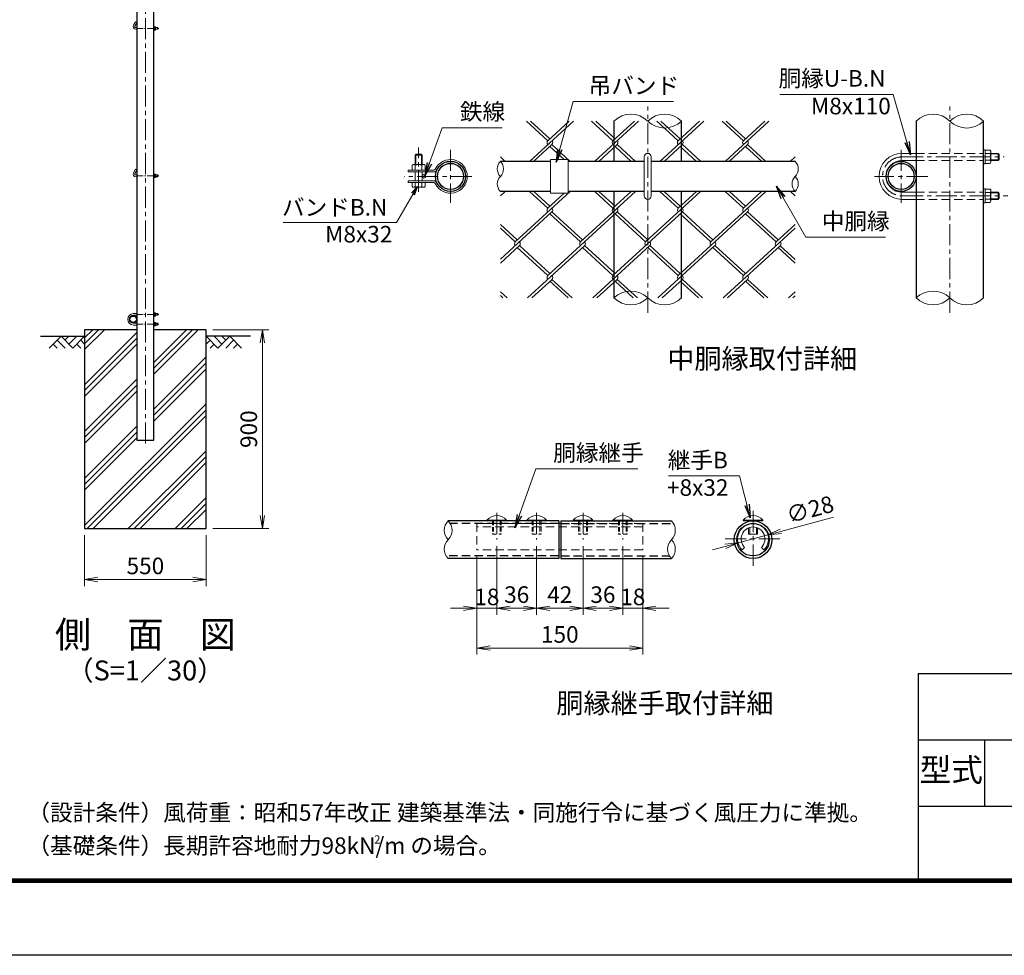
# Model space of a CAD drawing. Units: millimetres. Extents: x 0 to 12600, y 0 to 8910.
# Drawn here: x 5416 to 9870, y 0 to 4232 of the extents above; entities that cross this region are included whole.
import ezdxf
from ezdxf.enums import TextEntityAlignment as Align

# ---------------------------------------------------------------- set-up
doc = ezdxf.new("R2010")
doc.units = ezdxf.units.MM
doc.header["$LTSCALE"] = 3
doc.header["$MEASUREMENT"] = 0
doc.linetypes.add('CENTER', pattern=[50.8, 31.75, -6.35, 6.35, -6.35])
doc.linetypes.add('DASHED', pattern=[19.05, 12.7, -6.35])
doc.layers.get('Defpoints').update_dxf_attribs({"color": 8})
for name, color, linetype in [('D-BGD', 7, 'Continuous'), ('D-STR1', 1, 'Continuous'), ('D-STR4', 7, 'Continuous'), ('D-TTL', 2, 'Continuous'), ('D-TTL-TXT', 7, 'Continuous')]:
    doc.layers.add(name, color=color, linetype=linetype)
for name, color, linetype, lineweight in [('D-BMK', 2, 'CENTER', 13), ('D-DCR-HCH', 7, 'Continuous', 13), ('D-STR-DIM', 7, 'Continuous', 13), ('D-STR-TXT', 7, 'Continuous', 13), ('D-STR2', 7, 'Continuous', 13), ('D-STR3', 3, 'Continuous', 13)]:
    doc.layers.add(name, color=color, linetype=linetype, lineweight=lineweight)
doc.styles.add('ゴシック', font='txt')
doc.dimstyles.new('STYLE', dxfattribs={"dimscale": 20, "dimtxt": 2.5, "dimasz": 2, "dimexe": 1, "dimexo": 1, "dimgap": 0.8, "dimtad": 1, "dimdsep": 46, "dimtxsty": 'ゴシック', "dimblk": 'OPEN', "dimcen": 1e-08, "dimclrd": 256, "dimclre": 256, "dimclrt": 256, "dimadec": 0, "dimazin": 2, "dimtfac": 1, "dimtmove": 2, "dimatfit": 3, "dimldrblk": 'OPEN', "dimfxl": 1, "dimtolj": 1, "dimtzin": 0, "dimlwd": -1, "dimlwe": -1, "dimarcsym": 0})

# ---------------------------------------------------------------- blocks, each defined once
blk = doc.blocks.new('_Open')
at = {"color": 0, "linetype": 'ByBlock', "lineweight": -2}
for p, q in [((-1, 0.167), (0, 0)), ((-1, -0.167), (0, 0)), ((0, 0), (-1, 0))]:
    blk.add_line(p, q, dxfattribs=at)
blk = doc.blocks.new('*D9')
at = {"layer": 'D-STR-DIM', "transparency": 16777216}
for p, q in [((5709.8, 1900), (5709.8, 1670)), ((6259.8, 1900), (6259.8, 1670)), ((5769.8, 1700), (6199.8, 1700))]:
    blk.add_line(p, q, dxfattribs=at)
at = {"layer": 'Defpoints', "color": 0, "transparency": 16777216}
for p in [(5709.8, 1930), (6259.8, 1930), (6259.8, 1700)]:
    blk.add_point(p, dxfattribs=at)
at = {"layer": 'D-STR-DIM', "transparency": 16777216, "xscale": 60, "yscale": 60, "zscale": 60, "rotation": 180}
blk.add_blockref('_Open', (5709.8, 1700), dxfattribs=at)
at = {"layer": 'D-STR-DIM', "transparency": 16777216, "xscale": 60, "yscale": 60, "zscale": 60}
blk.add_blockref('_Open', (6259.8, 1700), dxfattribs=at)
at = {"layer": 'D-STR-DIM', "transparency": 16777216, "insert": (5984.8, 1761.5), "char_height": 75, "attachment_point": 5, "style": 'ゴシック'}
blk.add_mtext('\\A1;550', dxfattribs=at)
blk = doc.blocks.new('*D10')
at = {"layer": 'D-STR-DIM', "transparency": 16777216}
for p, q in [((6289.8, 2830), (6543.8, 2830)), ((6513.8, 1990), (6513.8, 2770)), ((6289.8, 1930), (6543.8, 1930))]:
    blk.add_line(p, q, dxfattribs=at)
at = {"layer": 'Defpoints', "color": 0, "transparency": 16777216}
for p in [(6259.8, 2830), (6513.8, 2830), (6259.8, 1930)]:
    blk.add_point(p, dxfattribs=at)
at = {"layer": 'D-STR-DIM', "transparency": 16777216, "xscale": 60, "yscale": 60, "zscale": 60}
for p, rotation in [((6513.8, 2830), 90), ((6513.8, 1930), 270)]:
    blk.add_blockref('_Open', p, dxfattribs=dict(at, rotation=rotation))
at = {"layer": 'D-STR-DIM', "transparency": 16777216, "insert": (6452.3, 2380), "char_height": 75, "attachment_point": 5, "rotation": 90, "style": 'ゴシック'}
blk.add_mtext('\\A1;900', dxfattribs=at)
blk = doc.blocks.new('*D2')
at = {"layer": 'D-STR-DIM', "transparency": 16777216}
for p, q in [((7574.4, 1850.9), (7574.4, 1540)), ((7484.4, 1804), (7484.4, 1540)), ((7424.4, 1570), (7364.4, 1570)), ((7484.4, 1570), (7574.4, 1570)), ((7634.4, 1570), (7694.4, 1570))]:
    blk.add_line(p, q, dxfattribs=at)
at = {"layer": 'Defpoints', "color": 0, "transparency": 16777216}
for p in [(7574.4, 1880.9), (7484.4, 1834), (7574.4, 1570)]:
    blk.add_point(p, dxfattribs=at)
at = {"layer": 'D-STR-DIM', "transparency": 16777216, "xscale": 60, "yscale": 60, "zscale": 60}
blk.add_blockref('_Open', (7484.4, 1570), dxfattribs=at)
at = {"layer": 'D-STR-DIM', "transparency": 16777216, "xscale": 60, "yscale": 60, "zscale": 60, "rotation": 180}
blk.add_blockref('_Open', (7574.4, 1570), dxfattribs=at)
at = {"layer": 'D-STR-DIM', "transparency": 16777216, "insert": (7529.4, 1621.2), "char_height": 75, "attachment_point": 5, "style": 'ゴシック'}
blk.add_mtext('\\A1;18', dxfattribs=at)
blk = doc.blocks.new('*D3')
at = {"layer": 'D-STR-DIM', "transparency": 16777216}
for p, q in [((7574.4, 1850.9), (7574.4, 1540)), ((7754.4, 1850.9), (7754.4, 1540)), ((7634.4, 1570), (7694.4, 1570))]:
    blk.add_line(p, q, dxfattribs=at)
at = {"layer": 'Defpoints', "color": 0, "transparency": 16777216}
for p in [(7574.4, 1880.9), (7754.4, 1880.9), (7754.4, 1570)]:
    blk.add_point(p, dxfattribs=at)
at = {"layer": 'D-STR-DIM', "transparency": 16777216, "xscale": 60, "yscale": 60, "zscale": 60, "rotation": 180}
blk.add_blockref('_Open', (7574.4, 1570), dxfattribs=at)
at = {"layer": 'D-STR-DIM', "transparency": 16777216, "xscale": 60, "yscale": 60, "zscale": 60}
blk.add_blockref('_Open', (7754.4, 1570), dxfattribs=at)
at = {"layer": 'D-STR-DIM', "transparency": 16777216, "insert": (7664.4, 1631.5), "char_height": 75, "attachment_point": 5, "style": 'ゴシック'}
blk.add_mtext('\\A1;36', dxfattribs=at)
blk = doc.blocks.new('*D4')
at = {"layer": 'D-STR-DIM', "transparency": 16777216}
for p, q in [((7754.4, 1850.9), (7754.4, 1540)), ((7964.4, 1850.9), (7964.4, 1540)), ((7814.4, 1570), (7904.4, 1570))]:
    blk.add_line(p, q, dxfattribs=at)
at = {"layer": 'Defpoints', "color": 0, "transparency": 16777216}
for p in [(7754.4, 1880.9), (7964.4, 1880.9), (7964.4, 1570)]:
    blk.add_point(p, dxfattribs=at)
at = {"layer": 'D-STR-DIM', "transparency": 16777216, "xscale": 60, "yscale": 60, "zscale": 60, "rotation": 180}
blk.add_blockref('_Open', (7754.4, 1570), dxfattribs=at)
at = {"layer": 'D-STR-DIM', "transparency": 16777216, "xscale": 60, "yscale": 60, "zscale": 60}
blk.add_blockref('_Open', (7964.4, 1570), dxfattribs=at)
at = {"layer": 'D-STR-DIM', "transparency": 16777216, "insert": (7859.4, 1631.5), "char_height": 75, "attachment_point": 5, "style": 'ゴシック'}
blk.add_mtext('\\A1;42', dxfattribs=at)
blk = doc.blocks.new('*D5')
at = {"layer": 'D-STR-DIM', "transparency": 16777216}
for p, q in [((7964.4, 1850.9), (7964.4, 1540)), ((8144.4, 1850.9), (8144.4, 1540)), ((8024.4, 1570), (8084.4, 1570))]:
    blk.add_line(p, q, dxfattribs=at)
at = {"layer": 'Defpoints', "color": 0, "transparency": 16777216}
for p in [(7964.4, 1880.9), (8144.4, 1880.9), (8144.4, 1570)]:
    blk.add_point(p, dxfattribs=at)
at = {"layer": 'D-STR-DIM', "transparency": 16777216, "xscale": 60, "yscale": 60, "zscale": 60, "rotation": 180}
blk.add_blockref('_Open', (7964.4, 1570), dxfattribs=at)
at = {"layer": 'D-STR-DIM', "transparency": 16777216, "xscale": 60, "yscale": 60, "zscale": 60}
blk.add_blockref('_Open', (8144.4, 1570), dxfattribs=at)
at = {"layer": 'D-STR-DIM', "transparency": 16777216, "insert": (8054.4, 1631.5), "char_height": 75, "attachment_point": 5, "style": 'ゴシック'}
blk.add_mtext('\\A1;36', dxfattribs=at)
blk = doc.blocks.new('*D6')
at = {"layer": 'D-STR-DIM', "transparency": 16777216}
for p, q in [((8144.4, 1850.9), (8144.4, 1540)), ((8234.4, 1804), (8234.4, 1540)), ((8084.4, 1570), (8024.4, 1570)), ((8144.4, 1570), (8234.4, 1570)), ((8294.4, 1570), (8354.4, 1570))]:
    blk.add_line(p, q, dxfattribs=at)
at = {"layer": 'Defpoints', "color": 0, "transparency": 16777216}
for p in [(8144.4, 1880.9), (8234.4, 1834), (8234.4, 1570)]:
    blk.add_point(p, dxfattribs=at)
at = {"layer": 'D-STR-DIM', "transparency": 16777216, "xscale": 60, "yscale": 60, "zscale": 60}
blk.add_blockref('_Open', (8144.4, 1570), dxfattribs=at)
at = {"layer": 'D-STR-DIM', "transparency": 16777216, "xscale": 60, "yscale": 60, "zscale": 60, "rotation": 180}
blk.add_blockref('_Open', (8234.4, 1570), dxfattribs=at)
at = {"layer": 'D-STR-DIM', "transparency": 16777216, "insert": (8189.4, 1621.2), "char_height": 75, "attachment_point": 5, "style": 'ゴシック'}
blk.add_mtext('\\A1;18', dxfattribs=at)
blk = doc.blocks.new('*D7')
at = {"layer": 'D-STR-DIM', "transparency": 16777216}
for p, q in [((7484.4, 1804), (7484.4, 1360)), ((8234.4, 1804), (8234.4, 1360)), ((7544.4, 1390), (8174.4, 1390))]:
    blk.add_line(p, q, dxfattribs=at)
at = {"layer": 'Defpoints', "color": 0, "transparency": 16777216}
for p in [(7484.4, 1834), (8234.4, 1834), (8234.4, 1390)]:
    blk.add_point(p, dxfattribs=at)
at = {"layer": 'D-STR-DIM', "transparency": 16777216, "xscale": 60, "yscale": 60, "zscale": 60, "rotation": 180}
blk.add_blockref('_Open', (7484.4, 1390), dxfattribs=at)
at = {"layer": 'D-STR-DIM', "transparency": 16777216, "xscale": 60, "yscale": 60, "zscale": 60}
blk.add_blockref('_Open', (8234.4, 1390), dxfattribs=at)
at = {"layer": 'D-STR-DIM', "transparency": 16777216, "insert": (7859.4, 1451.5), "char_height": 75, "attachment_point": 5, "style": 'ゴシック'}
blk.add_mtext('\\A1;150', dxfattribs=at)
blk = doc.blocks.new('*D8')
at = {"layer": 'D-STR-DIM', "transparency": 16777216}
for p, q in [((9097.8, 1981.9), (8859, 1917.4)), ((8665.9, 1865.2), (8801.1, 1901.7)), ((8608, 1849.6), (8550.1, 1833.9))]:
    blk.add_line(p, q, dxfattribs=at)
at = {"layer": 'Defpoints', "color": 0, "transparency": 16777216}
for p in [(8801.1, 1901.7), (8665.9, 1865.2)]:
    blk.add_point(p, dxfattribs=at)
at = {"layer": 'D-STR-DIM', "transparency": 16777216, "xscale": 60, "yscale": 60, "zscale": 60}
for p, rotation in [((8801.1, 1901.7), 195.1221689283767), ((8665.9, 1865.2), 15.12216892837667)]:
    blk.add_blockref('_Open', p, dxfattribs=dict(at, rotation=rotation))
at = {"layer": 'D-STR-DIM', "transparency": 16777216, "insert": (8991.3, 2016.9), "char_height": 75, "attachment_point": 5, "rotation": 15.1222, "style": 'ゴシック'}
blk.add_mtext('\\A1;∅28', dxfattribs=at)

msp = doc.modelspace()

# ---------------------------------------------------------------- hatches: boundary and pattern name
at = {"layer": 'D-DCR-HCH'}
h = msp.add_hatch(dxfattribs=at)
h.set_pattern_fill('PLAST', color=256, scale=600, angle=45)
h.paths.add_polyline_path([(6259.792, 2830), (6022.942, 2830), (6022.942, 2330), (5946.642, 2330), (5946.642, 2830), (5709.792, 2830), (5709.792, 1930), (6259.792, 1930)])

# ---------------------------------------------------------------- linework, layer by layer
at = {"layer": 'D-BGD'}
for p, q in [((5509.792, 2800), (5709.792, 2800)), ((6459.792, 2800), (6259.792, 2800))]:
    msp.add_line(p, q, dxfattribs=at)
at = {"layer": 'D-BMK'}
for p, q in [((5984.792, 2315), (5984.792, 6900)), ((8257.123, 2906.868), (8257.123, 3840.202)), ((9624.049, 2906.868), (9624.049, 3840.202)), ((7220.868, 3453.856), (7220.868, 3653.854)), ((7364.868, 3643.535), (7364.868, 3403.535)), ((9403.447, 3643.535), (9403.447, 3403.535)), ((9407.447, 3611.535), (9869.024, 3611.535)), ((7461.947, 3523.535), (7155.281, 3523.535)), ((9523.447, 3523.535), (9283.447, 3523.535)), ((9407.447, 3435.535), (9885.824, 3435.535)), ((8733.519, 2010.054), (8733.519, 1756.909)), ((7574.383, 2001.407), (7574.383, 1880.863)), ((7754.383, 2001.407), (7754.383, 1880.863)), ((7964.383, 2001.407), (7964.383, 1880.863)), ((8144.383, 2001.407), (8144.383, 1880.863)), ((8606.946, 1883.481), (8860.091, 1883.481))]:
    msp.add_line(p, q, dxfattribs=at)
at = {"layer": 'D-BMK', "ltscale": 0.3}
for p, q in [((5946.642, 4193), (6045.996, 4193)), ((5946.642, 3526), (6045.996, 3526)), ((5946.642, 2899), (6046.037, 2899)), ((5946.642, 2855), (6046.07, 2855))]:
    msp.add_line(p, q, dxfattribs=at)
at = {"layer": 'D-BMK'}
msp.add_arc((9407.447, 3523.535), 88, 90, 270, dxfattribs=at)
at = {"layer": 'D-DCR-HCH'}
for p, q in [((5603.368, 2800), (5550.156, 2746.788)), ((5567.894, 2764.525), (5585.712, 2746.788)), ((5585.631, 2782.263), (5621.268, 2746.788)), ((5603.368, 2800), (5656.58, 2746.788)), ((5621.106, 2782.263), (5638.843, 2800)), ((5638.843, 2764.525), (5674.318, 2800)), ((5656.58, 2746.788), (5709.792, 2800)), ((5674.318, 2764.525), (5692.136, 2746.788)), ((5692.055, 2782.263), (5709.792, 2764.606)), ((6313.004, 2746.788), (6259.792, 2800)), ((6277.53, 2782.263), (6259.792, 2764.606)), ((6295.267, 2764.525), (6277.448, 2746.788)), ((6330.742, 2764.525), (6295.267, 2800)), ((6366.216, 2800), (6313.004, 2746.788)), ((6348.572, 2782.17), (6330.742, 2800)), ((6383.954, 2782.263), (6348.316, 2746.788)), ((6366.216, 2800), (6419.428, 2746.788)), ((6401.691, 2764.525), (6383.872, 2746.788))]:
    msp.add_line(p, q, dxfattribs=at)
at = {"layer": 'D-STR-DIM'}
for centre, radius, start, end in [((8180.823, 3696.75), 108.248, 45.181459, 134.818541), ((8333.423, 3696.75), 108.248, 45.181459, 134.818541), ((9547.749, 3696.75), 108.248, 45.181459, 134.818541), ((9700.349, 3696.75), 108.248, 45.181459, 134.818541), ((8333.423, 3850.32), 108.248, 225.181459, 314.818541), ((9700.349, 3850.32), 108.248, 225.181459, 314.818541), ((7624.673, 3557.535), 48.236, 135.181459, 224.818541), ((7556.241, 3557.535), 48.236, 315.181459, 44.818541), ((8889.574, 3557.535), 48.236, 315.181459, 44.818541), ((7624.673, 3489.535), 48.236, 135.181459, 224.818541), ((8958.006, 3489.535), 48.236, 135.181459, 224.818541), ((8889.574, 3489.535), 48.236, 315.181459, 44.818541), ((8180.823, 2896.75), 108.248, 45.181459, 134.818541), ((9547.749, 2896.75), 108.248, 45.181459, 134.818541), ((8180.823, 3050.32), 108.248, 225.181459, 314.818541), ((8333.423, 3050.32), 108.248, 225.181459, 314.818541), ((9547.749, 3050.32), 108.248, 225.181459, 314.818541), ((9700.349, 3050.32), 108.248, 225.181459, 314.818541), ((7397.153, 1922.481), 60.295, 135.181459, 224.818541), ((7311.613, 1922.481), 60.295, 315.181459, 44.818541), ((8321.613, 1922.481), 60.295, 315.181459, 44.818541), ((7397.153, 1837.481), 60.295, 135.181459, 224.818541), ((8407.153, 1837.481), 60.295, 135.181459, 224.818541), ((8321.613, 1837.481), 60.295, 315.181459, 44.818541)]:
    msp.add_arc(centre, radius, start, end, dxfattribs=at)
at = {"layer": 'D-STR1'}
for p, q in [((5946.642, 6877), (5946.642, 2330)), ((6022.942, 2330), (6022.942, 6877)), ((8104.523, 3773.535), (8104.523, 3591.535)), ((8409.723, 3591.535), (8409.723, 3773.535)), ((9471.449, 3773.535), (9471.449, 2973.535)), ((9776.649, 2973.535), (9776.649, 3773.535)), ((7817.123, 3591.535), (7590.457, 3591.535)), ((8241.123, 3591.535), (7897.123, 3591.535)), ((8923.79, 3591.535), (8273.123, 3591.535)), ((7817.123, 3455.535), (7590.457, 3455.535)), ((8241.123, 3455.535), (7897.123, 3455.535)), ((8104.523, 3455.535), (8104.523, 2973.535)), ((8923.79, 3455.535), (8273.123, 3455.535)), ((8409.723, 2973.535), (8409.723, 3455.535)), ((5946.642, 2330), (6022.942, 2330)), ((7854.383, 1964.981), (7354.383, 1964.981)), ((7854.383, 1964.981), (7854.383, 1794.981)), ((7864.383, 1964.981), (7864.383, 1794.981)), ((7864.383, 1964.981), (8364.383, 1964.981)), ((7854.383, 1794.981), (7354.383, 1794.981)), ((7864.383, 1794.981), (8364.383, 1794.981))]:
    msp.add_line(p, q, dxfattribs=at)
at = {"layer": 'D-STR1', "linetype": 'DASHED'}
for p, q in [((7854.383, 1953.481), (7363.329, 1953.481)), ((7864.383, 1953.481), (8373.329, 1953.481)), ((7854.383, 1806.481), (7345.437, 1806.481)), ((7864.383, 1806.481), (8355.437, 1806.481))]:
    msp.add_line(p, q, dxfattribs=at)
at = {"layer": 'D-STR1'}
for centre, radius in [((7364.868, 3523.535), 68), ((7364.868, 3523.535), 58.8), ((9403.447, 3523.535), 68), ((9403.447, 3523.535), 58.8), ((5929.642, 2877), 17), ((5929.642, 2877), 14.7), ((8733.519, 1879.981), 85), ((8733.519, 1879.981), 73.5)]:
    msp.add_circle(centre, radius, dxfattribs=at)
at = {"layer": 'D-STR2'}
for p, q in [((7805.047, 3684.933), (7708.355, 3773.535)), ((7920.685, 3773.535), (7722.067, 3591.535)), ((7814.52, 3693.614), (7727.302, 3773.535)), ((7901.739, 3773.535), (7805.047, 3684.933)), ((8099.956, 3684.935), (8003.266, 3773.535)), ((8215.596, 3773.535), (8016.978, 3591.535)), ((8109.431, 3693.614), (8022.213, 3773.535)), ((8196.649, 3773.535), (8099.958, 3684.933)), ((8394.869, 3684.933), (8298.177, 3773.535)), ((8510.507, 3773.535), (8311.889, 3591.535)), ((8404.342, 3693.614), (8317.123, 3773.535)), ((8491.56, 3773.535), (8394.869, 3684.933)), ((8689.78, 3684.933), (8593.088, 3773.535)), ((8805.418, 3773.535), (8606.8, 3591.535)), ((8699.253, 3693.614), (8612.034, 3773.535)), ((8786.471, 3773.535), (8689.78, 3684.933)), ((7823.993, 3667.572), (7741.013, 3591.535)), ((7879.296, 3599.535), (7814.52, 3658.892)), ((7906.973, 3591.535), (7823.993, 3667.572)), ((8118.904, 3667.572), (8035.924, 3591.535)), ((8182.938, 3591.535), (8109.431, 3658.892)), ((8201.884, 3591.535), (8118.902, 3667.574)), ((8413.815, 3667.572), (8330.835, 3591.535)), ((8477.849, 3591.535), (8404.342, 3658.892)), ((8496.795, 3591.535), (8413.815, 3667.572)), ((8708.726, 3667.572), (8625.746, 3591.535)), ((8772.76, 3591.535), (8699.253, 3658.892)), ((8791.706, 3591.535), (8708.726, 3667.572)), ((7612.062, 3591.535), (7590.457, 3611.333)), ((8923.79, 3611.767), (8901.71, 3591.535)), ((7593.116, 3591.535), (7590.457, 3593.972)), ((8923.79, 3594.406), (8920.657, 3591.535)), ((7592.595, 3455.535), (7590.457, 3453.575)), ((7611.542, 3455.535), (7590.457, 3436.214)), ((7906.453, 3455.535), (7657.591, 3227.496)), ((7805.047, 3379.975), (7722.588, 3455.535)), ((7814.52, 3388.656), (7741.534, 3455.535)), ((7878.776, 3447.535), (7805.047, 3379.975)), ((8201.363, 3455.535), (7952.502, 3227.496)), ((8099.958, 3379.975), (8017.499, 3455.535)), ((8109.431, 3388.656), (8036.445, 3455.535)), ((8182.417, 3455.535), (8099.958, 3379.975)), ((8496.274, 3455.535), (8247.413, 3227.496)), ((8394.869, 3379.975), (8312.409, 3455.535)), ((8404.342, 3388.656), (8331.356, 3455.535)), ((8477.328, 3455.535), (8394.869, 3379.975)), ((8791.185, 3455.535), (8542.324, 3227.496)), ((8689.78, 3379.975), (8607.32, 3455.535)), ((8699.253, 3388.656), (8626.267, 3455.535)), ((8772.239, 3455.535), (8689.78, 3379.975)), ((8923.79, 3435.78), (8902.231, 3455.535)), ((8923.79, 3453.141), (8921.178, 3455.535)), ((7823.993, 3362.614), (7590.457, 3148.617)), ((8118.904, 3362.614), (7805.047, 3075.017)), ((7952.502, 3227.496), (7814.52, 3353.933)), ((7961.976, 3236.176), (7823.993, 3362.614)), ((8413.815, 3362.614), (8099.958, 3075.017)), ((8247.413, 3227.496), (8109.431, 3353.933)), ((8256.886, 3236.176), (8118.904, 3362.614)), ((8708.726, 3362.614), (8394.869, 3075.017)), ((8542.324, 3227.496), (8404.342, 3353.933)), ((8551.797, 3236.176), (8413.815, 3362.614)), ((8837.472, 3227.279), (8699.253, 3353.933)), ((8846.945, 3235.959), (8708.726, 3362.614)), ((7667.065, 3236.176), (7590.457, 3306.375)), ((8923.79, 3306.375), (8837.472, 3227.279)), ((7657.591, 3227.496), (7590.457, 3289.014)), ((8923.79, 3289.014), (8690.016, 3074.8)), ((7676.538, 3210.135), (7590.457, 3131.256)), ((7814.757, 3083.48), (7676.538, 3210.135)), ((7971.686, 3209.918), (7713.719, 2973.535)), ((8109.431, 3083.697), (7971.449, 3210.135)), ((8266.36, 3210.135), (8008.156, 2973.535)), ((8404.342, 3083.697), (8266.36, 3210.135)), ((8561.271, 3210.135), (8303.067, 2973.535)), ((8699.49, 3083.48), (8561.271, 3210.135)), ((8856.418, 3209.918), (8598.452, 2973.535)), ((8923.79, 3148.183), (8856.418, 3209.918)), ((7805.284, 3074.8), (7667.065, 3201.454)), ((8099.958, 3075.017), (7961.976, 3201.454)), ((8394.869, 3075.017), (8256.886, 3201.454)), ((8690.016, 3074.8), (8551.797, 3201.454)), ((8923.79, 3130.822), (8846.945, 3201.237)), ((7824.23, 3057.438), (7732.666, 2973.535)), ((7896.848, 2973.535), (7814.52, 3048.975)), ((7915.795, 2973.535), (7823.993, 3057.655)), ((8118.904, 3057.655), (8027.103, 2973.535)), ((8191.759, 2973.535), (8109.431, 3048.975)), ((8210.705, 2973.535), (8118.904, 3057.655)), ((8413.815, 3057.655), (8322.014, 2973.535)), ((8486.67, 2973.535), (8404.342, 3048.975)), ((8505.616, 2973.535), (8413.815, 3057.655)), ((8708.963, 3057.438), (8617.398, 2973.535)), ((8781.581, 2973.535), (8699.49, 3048.758)), ((8800.527, 2973.535), (8708.963, 3057.438)), ((7620.884, 2973.535), (7590.457, 3001.416)), ((8923.79, 3000.982), (8893.837, 2973.535)), ((7601.937, 2973.535), (7590.457, 2984.055)), ((8923.79, 2983.621), (8912.783, 2973.535))]:
    msp.add_line(p, q, dxfattribs=at)
for centre, start, end in [((7814.496, 3676.231), 137.5, 222.5), ((7814.496, 3676.231), 317.5, 42.5), ((8109.407, 3676.231), 137.5, 222.5), ((8109.407, 3676.231), 317.5, 42.5), ((8404.318, 3676.231), 137.5, 222.5), ((8404.318, 3676.231), 317.5, 42.5), ((8699.229, 3676.231), 137.5, 222.5), ((8699.229, 3676.231), 317.5, 42.5), ((7814.496, 3371.273), 137.5, 222.5), ((7814.496, 3371.273), 317.5, 42.5), ((8109.668, 3371.077), 137.5, 222.5), ((8109.668, 3371.077), 317.5, 42.5), ((8404.579, 3371.077), 137.5, 222.5), ((8404.579, 3371.077), 317.5, 42.5), ((8699.49, 3371.077), 137.5, 222.5), ((8699.49, 3371.077), 317.5, 42.5), ((7667.515, 3218.36), 137.5, 222.5), ((7667.515, 3218.36), 317.5, 42.5), ((7962.212, 3218.598), 137.5, 222.5), ((7962.212, 3218.598), 317.5, 42.5), ((8257.123, 3218.598), 137.5, 222.5), ((8257.123, 3218.598), 317.5, 42.5), ((8552.247, 3218.36), 137.5, 222.5), ((8552.247, 3218.36), 317.5, 42.5), ((8847.158, 3218.36), 137.5, 222.5), ((8847.158, 3218.36), 317.5, 42.5), ((7814.496, 3066.314), 137.5, 222.5), ((7814.496, 3066.314), 317.5, 42.5), ((8109.668, 3066.119), 137.5, 222.5), ((8109.668, 3066.119), 317.5, 42.5), ((8404.579, 3066.119), 137.5, 222.5), ((8404.579, 3066.119), 317.5, 42.5), ((8699.49, 3066.119), 137.5, 222.5), ((8699.49, 3066.119), 317.5, 42.5)]:
    msp.add_arc(centre, 12.849, start, end, dxfattribs=at)
at = {"layer": 'D-STR3'}
for p, q in [((5939.714, 4222.588), (5930.714, 4207)), ((5939.714, 4222.588), (5930.714, 4207)), ((5946.642, 4218.588), (5937.642, 4203)), ((5946.642, 4218.588), (5937.642, 4203)), ((5946.642, 4218.588), (5939.714, 4222.588)), ((5946.642, 4218.588), (5939.714, 4222.588)), ((5941.106, 4197), (5946.642, 4197)), ((5941.106, 4197), (5946.642, 4197)), ((5941.106, 4189), (5946.642, 4189)), ((5941.106, 4189), (5946.642, 4189)), ((6022.942, 4201), (6022.942, 4185)), ((6022.942, 4201), (6024.542, 4201)), ((6024.542, 4201), (6024.542, 4185)), ((6024.542, 4200.5), (6030.342, 4200.5)), ((6024.542, 4200.5), (6030.342, 4200.5)), ((6030.342, 4196.75), (6024.542, 4196.75)), ((6030.342, 4196.75), (6024.542, 4196.75)), ((6030.342, 4189.25), (6024.542, 4189.25)), ((6030.342, 4189.25), (6024.542, 4189.25)), ((6031.042, 4198.921), (6031.042, 4187.354)), ((6031.042, 4198.921), (6031.042, 4187.354)), ((6031.042, 4197), (6039.906, 4197)), ((6031.042, 4197), (6039.906, 4197)), ((6031.042, 4196.3), (6040.606, 4196.3)), ((6031.042, 4196.3), (6040.606, 4196.3)), ((6031.042, 4189.7), (6040.606, 4189.7)), ((6031.042, 4189.7), (6040.606, 4189.7)), ((6031.042, 4189), (6039.906, 4189)), ((6031.042, 4189), (6039.906, 4189)), ((6039.906, 4197), (6039.906, 4189)), ((6041.106, 4195.8), (6039.906, 4197)), ((6041.106, 4195.8), (6039.906, 4197)), ((6039.906, 4197), (6039.906, 4189)), ((6039.906, 4189), (6041.106, 4190.2)), ((6039.906, 4189), (6041.106, 4190.2)), ((6041.106, 4195.8), (6041.106, 4190.2)), ((6041.106, 4195.8), (6041.106, 4190.2)), ((6041.106, 4195.8), (6041.106, 4190.2)), ((6041.106, 4195.8), (6041.106, 4190.2)), ((6022.942, 4185), (6024.542, 4185)), ((6024.542, 4185.5), (6030.342, 4185.5)), ((6024.542, 4185.5), (6030.342, 4185.5)), ((7204.868, 3618.735), (7209.668, 3623.535)), ((7236.868, 3618.735), (7204.868, 3618.735)), ((7204.868, 3577.535), (7204.868, 3618.735)), ((7207.868, 3577.535), (7207.868, 3621.735)), ((7232.068, 3623.535), (7209.668, 3623.535)), ((7236.868, 3618.735), (7232.068, 3623.535)), ((7233.868, 3577.535), (7233.868, 3621.735)), ((7236.868, 3577.535), (7236.868, 3618.735)), ((8241.123, 3435.535), (8241.123, 3611.535)), ((8273.123, 3435.535), (8273.123, 3611.535)), ((9407.447, 3627.535), (9471.447, 3627.535)), ((9776.649, 3643.535), (9776.649, 3579.535)), ((9776.649, 3643.535), (9783.049, 3643.535)), ((9783.049, 3643.535), (9783.049, 3579.535)), ((9783.049, 3641.535), (9806.249, 3641.535)), ((9806.249, 3626.535), (9783.049, 3626.535)), ((9809.049, 3635.22), (9809.049, 3588.952)), ((9809.049, 3627.535), (9842.649, 3627.535)), ((9809.049, 3624.735), (9845.449, 3624.735)), ((9847.449, 3622.735), (9842.649, 3627.535)), ((9842.649, 3627.535), (9842.649, 3595.535)), ((9847.449, 3622.735), (9847.449, 3600.335)), ((7190.846, 3574.636), (7195.868, 3577.535)), ((7190.846, 3551.535), (7190.846, 3574.636)), ((7195.868, 3577.535), (7245.868, 3577.535)), ((7205.857, 3551.535), (7205.857, 3574.636)), ((7235.879, 3551.535), (7235.879, 3574.636)), ((7250.89, 3574.636), (7245.868, 3577.535)), ((7250.89, 3551.535), (7250.89, 3574.636)), ((7817.123, 3599.535), (7817.123, 3447.535)), ((7897.123, 3599.535), (7817.123, 3599.535)), ((7897.123, 3599.535), (7897.123, 3447.535)), ((9407.447, 3595.535), (9471.447, 3595.535)), ((9776.649, 3579.535), (9783.049, 3579.535)), ((9806.249, 3596.535), (9783.049, 3596.535)), ((9783.049, 3581.535), (9806.249, 3581.535)), ((9809.049, 3598.335), (9845.449, 3598.335)), ((9809.049, 3595.535), (9842.649, 3595.535)), ((9842.649, 3595.535), (9847.449, 3600.335)), ((5939.714, 3555.588), (5930.714, 3540)), ((5939.714, 3555.588), (5930.714, 3540)), ((5946.642, 3551.588), (5937.642, 3536)), ((5946.642, 3551.588), (5937.642, 3536)), ((5946.642, 3551.588), (5939.714, 3555.588)), ((5946.642, 3551.588), (5939.714, 3555.588)), ((5941.106, 3530), (5946.642, 3530)), ((5941.106, 3530), (5946.642, 3530)), ((5941.106, 3522), (5946.642, 3522)), ((5941.106, 3522), (5946.642, 3522)), ((6022.942, 3534), (6022.942, 3518)), ((6022.942, 3534), (6024.542, 3534)), ((6024.542, 3534), (6024.542, 3518)), ((6024.542, 3533.5), (6030.342, 3533.5)), ((6024.542, 3533.5), (6030.342, 3533.5)), ((6030.342, 3529.75), (6024.542, 3529.75)), ((6030.342, 3529.75), (6024.542, 3529.75)), ((6030.342, 3522.25), (6024.542, 3522.25)), ((6030.342, 3522.25), (6024.542, 3522.25)), ((6031.042, 3531.921), (6031.042, 3520.354)), ((6031.042, 3531.921), (6031.042, 3520.354)), ((6031.042, 3530), (6039.906, 3530)), ((6031.042, 3530), (6039.906, 3530)), ((6031.042, 3529.3), (6040.606, 3529.3)), ((6031.042, 3529.3), (6040.606, 3529.3)), ((6031.042, 3522.7), (6040.606, 3522.7)), ((6031.042, 3522.7), (6040.606, 3522.7)), ((6031.042, 3522), (6039.906, 3522)), ((6031.042, 3522), (6039.906, 3522)), ((6039.906, 3530), (6039.906, 3522)), ((6041.106, 3528.8), (6039.906, 3530)), ((6041.106, 3528.8), (6039.906, 3530)), ((6039.906, 3530), (6039.906, 3522)), ((6039.906, 3522), (6041.106, 3523.2)), ((6039.906, 3522), (6041.106, 3523.2)), ((6041.106, 3528.8), (6041.106, 3523.2)), ((6041.106, 3528.8), (6041.106, 3523.2)), ((6041.106, 3528.8), (6041.106, 3523.2)), ((6041.106, 3528.8), (6041.106, 3523.2)), ((7288.974, 3551.535), (7172.868, 3551.535)), ((7172.868, 3543.535), (7172.868, 3551.535)), ((7288.974, 3543.535), (7172.868, 3543.535)), ((7190.846, 3551.535), (7250.89, 3551.535)), ((7204.868, 3503.535), (7204.868, 3543.535)), ((7236.868, 3503.535), (7236.868, 3543.535)), ((6022.942, 3518), (6024.542, 3518)), ((6024.542, 3518.5), (6030.342, 3518.5)), ((6024.542, 3518.5), (6030.342, 3518.5)), ((7172.868, 3495.535), (7172.868, 3503.535)), ((7288.974, 3503.535), (7172.868, 3503.535)), ((7288.974, 3495.535), (7172.868, 3495.535)), ((7190.846, 3495.535), (7190.846, 3477.119)), ((7250.89, 3495.535), (7190.846, 3495.535)), ((7195.668, 3474.335), (7190.846, 3477.119)), ((7246.068, 3474.335), (7195.668, 3474.335)), ((7205.857, 3495.535), (7205.857, 3477.119)), ((7235.879, 3495.535), (7235.879, 3477.119)), ((7246.068, 3474.335), (7250.89, 3477.119)), ((7250.89, 3495.535), (7250.89, 3477.119)), ((7897.123, 3447.535), (7817.123, 3447.535)), ((9407.447, 3451.535), (9471.447, 3451.535)), ((9776.649, 3467.535), (9776.649, 3403.535)), ((9776.649, 3467.535), (9783.049, 3467.535)), ((9783.049, 3467.535), (9783.049, 3403.535)), ((9783.049, 3465.535), (9806.249, 3465.535)), ((9806.249, 3450.535), (9783.049, 3450.535)), ((9809.049, 3459.22), (9809.049, 3412.952)), ((9809.049, 3451.535), (9842.649, 3451.535)), ((9809.049, 3448.735), (9845.449, 3448.735)), ((9847.449, 3446.735), (9842.649, 3451.535)), ((9842.649, 3451.535), (9842.649, 3419.535)), ((9847.449, 3446.735), (9847.449, 3424.335)), ((9407.447, 3419.535), (9471.447, 3419.535)), ((9776.649, 3403.535), (9783.049, 3403.535)), ((9806.249, 3420.535), (9783.049, 3420.535)), ((9783.049, 3405.535), (9806.249, 3405.535)), ((9809.049, 3422.335), (9845.449, 3422.335)), ((9809.049, 3419.535), (9842.649, 3419.535)), ((9842.649, 3419.535), (9847.449, 3424.335)), ((5930.642, 2903), (5946.642, 2903)), ((6022.942, 2907), (6022.942, 2891)), ((6022.942, 2907), (6024.542, 2907)), ((6024.542, 2907), (6024.542, 2891)), ((6024.542, 2906.5), (6030.342, 2906.5)), ((6030.342, 2902.75), (6024.542, 2902.75)), ((6030.342, 2895.25), (6024.542, 2895.25)), ((6031.042, 2904.921), (6031.042, 2893.354)), ((6031.042, 2903), (6039.442, 2903)), ((6031.042, 2902.3), (6040.142, 2902.3)), ((6031.042, 2895.7), (6040.142, 2895.7)), ((6040.642, 2901.8), (6039.442, 2903)), ((6039.442, 2903), (6039.442, 2895)), ((6039.442, 2895), (6040.642, 2896.2)), ((6040.642, 2901.8), (6040.642, 2896.2)), ((5930.642, 2895), (5946.642, 2895)), ((5930.642, 2859), (5946.642, 2859)), ((5930.642, 2851), (5946.642, 2851)), ((6022.942, 2891), (6024.542, 2891)), ((6022.942, 2863), (6022.942, 2847)), ((6022.942, 2863), (6024.542, 2863)), ((6024.542, 2891.5), (6030.342, 2891.5)), ((6024.542, 2863), (6024.542, 2847)), ((6024.542, 2862.5), (6030.342, 2862.5)), ((6030.342, 2858.75), (6024.542, 2858.75)), ((6030.342, 2851.25), (6024.542, 2851.25)), ((6031.042, 2895), (6039.442, 2895)), ((6031.042, 2860.921), (6031.042, 2849.354)), ((6031.042, 2859), (6039.442, 2859)), ((6031.042, 2858.3), (6040.142, 2858.3)), ((6031.042, 2851.7), (6040.142, 2851.7)), ((6031.042, 2851), (6039.442, 2851)), ((6040.642, 2857.8), (6039.442, 2859)), ((6039.442, 2859), (6039.442, 2851)), ((6039.442, 2851), (6040.642, 2852.2)), ((6040.642, 2857.8), (6040.642, 2852.2)), ((6022.942, 2847), (6024.542, 2847)), ((6024.542, 2847.5), (6030.342, 2847.5)), ((7529.883, 1968.455), (7618.883, 1968.455)), ((7529.883, 1968.455), (7529.883, 1964.981)), ((7529.883, 1964.981), (7618.883, 1964.981)), ((7618.883, 1968.455), (7618.883, 1964.981)), ((7709.883, 1968.455), (7798.883, 1968.455)), ((7709.883, 1968.455), (7709.883, 1964.981)), ((7709.883, 1964.981), (7798.883, 1964.981)), ((7798.883, 1968.455), (7798.883, 1964.981)), ((8008.883, 1968.455), (7919.883, 1968.455)), ((7919.883, 1968.455), (7919.883, 1964.981)), ((8008.883, 1964.981), (7919.883, 1964.981)), ((8008.883, 1968.455), (8008.883, 1964.981)), ((8188.883, 1968.455), (8099.883, 1968.455)), ((8099.883, 1968.455), (8099.883, 1964.981)), ((8188.883, 1964.981), (8099.883, 1964.981)), ((8188.883, 1968.455), (8188.883, 1964.981)), ((8778.019, 1968.455), (8689.019, 1968.455)), ((8689.019, 1968.455), (8689.019, 1964.981)), ((8778.019, 1964.981), (8689.019, 1964.981)), ((8713.519, 1964.981), (8713.519, 1962.595)), ((8718.519, 1964.981), (8718.519, 1963.647)), ((8748.519, 1964.981), (8748.519, 1963.647)), ((8753.519, 1964.981), (8753.519, 1962.595)), ((8778.019, 1968.455), (8778.019, 1964.981)), ((8713.519, 1933.641), (8713.519, 1904.981)), ((8718.519, 1935.356), (8718.519, 1904.981)), ((8748.519, 1935.356), (8748.519, 1904.981)), ((8753.519, 1933.641), (8753.519, 1904.981)), ((8753.519, 1904.981), (8713.519, 1904.981)), ((8695.335, 1845.297), (8684.021, 1833.984)), ((8771.702, 1845.297), (8783.016, 1833.984))]:
    msp.add_line(p, q, dxfattribs=at)
at = {"layer": 'D-STR3', "linetype": 'DASHED'}
for p, q in [((9471.447, 3627.535), (9776.647, 3627.535)), ((9471.447, 3595.535), (9776.647, 3595.535)), ((9471.447, 3451.535), (9776.647, 3451.535)), ((9471.447, 3419.535), (9776.647, 3419.535)), ((7484.383, 1953.481), (7484.383, 1833.984)), ((8234.383, 1953.481), (7484.383, 1953.481)), ((8234.383, 1937.481), (7484.383, 1937.481)), ((8234.383, 1953.481), (8234.383, 1833.984)), ((8234.383, 1833.984), (7484.383, 1833.984))]:
    msp.add_line(p, q, dxfattribs=at)
at = {"layer": 'D-STR3', "linetype": 'DASHED', "ltscale": 0.5}
for p, q in [((7554.383, 1964.981), (7554.383, 1904.981)), ((7559.383, 1964.981), (7559.383, 1904.981)), ((7589.383, 1964.981), (7589.383, 1904.981)), ((7594.383, 1964.981), (7594.383, 1904.981)), ((7734.383, 1964.981), (7734.383, 1904.981)), ((7739.383, 1964.981), (7739.383, 1904.981)), ((7769.383, 1964.981), (7769.383, 1904.981)), ((7774.383, 1964.981), (7774.383, 1904.981)), ((7944.383, 1964.981), (7944.383, 1904.981)), ((7949.383, 1964.981), (7949.383, 1904.981)), ((7979.383, 1964.981), (7979.383, 1904.981)), ((7984.383, 1964.981), (7984.383, 1904.981)), ((8124.383, 1964.981), (8124.383, 1904.981)), ((8129.383, 1964.981), (8129.383, 1904.981)), ((8159.383, 1964.981), (8159.383, 1904.981)), ((8164.383, 1964.981), (8164.383, 1904.981)), ((7554.383, 1904.981), (7594.383, 1904.981)), ((7734.383, 1904.981), (7774.383, 1904.981)), ((7984.383, 1904.981), (7944.383, 1904.981)), ((8164.383, 1904.981), (8124.383, 1904.981))]:
    msp.add_line(p, q, dxfattribs=at)
at = {"layer": 'D-STR3'}
msp.add_circle((7244.868, 3523.535), 8, dxfattribs=at)
for centre, radius, start, end in [((5941.106, 4201), 12, 150, 270), ((5941.106, 4201), 12, 150, 270), ((5941.106, 4201), 4, 150, 270), ((5941.106, 4201), 4, 150, 270), ((6028.244, 4198.625), 2.814, 318.218992, 41.781008), ((6028.244, 4198.625), 2.814, 318.218992, 41.781008), ((6020.648, 4193), 10.395, 338.852953, 21.147047), ((6020.648, 4193), 10.395, 338.852953, 21.147047), ((6028.181, 4187.375), 2.861, 319.051398, 40.948602), ((6028.181, 4187.375), 2.861, 319.051398, 40.948602), ((8257.123, 3611.535), 16, 0, 180), ((9407.447, 3523.535), 104, 90, 270), ((9797.855, 3634.035), 11.256, 318.218992, 41.781008), ((9767.47, 3611.535), 41.579, 338.852953, 21.147047), ((7198.352, 3563.667), 13.29, 55.615843, 124.384148), ((7220.868, 3527.28), 49.678, 72.412105, 107.587895), ((7243.385, 3563.667), 13.29, 55.615862, 124.384138), ((7364.868, 3523.535), 76, 205.376934, 154.623066), ((7364.868, 3523.535), 68, 205.376934, 154.623066), ((9407.447, 3523.535), 72, 90, 270), ((9407.447, 3523.535), 72, 90, 270), ((9797.606, 3589.035), 11.444, 319.051398, 40.948602), ((5941.106, 3534), 12, 150, 270), ((5941.106, 3534), 12, 150, 270), ((5941.106, 3534), 4, 150, 270), ((5941.106, 3534), 4, 150, 270), ((6028.244, 3531.625), 2.814, 318.218992, 41.781008), ((6028.244, 3531.625), 2.814, 318.218992, 41.781008), ((6020.648, 3526), 10.395, 338.852953, 21.147047), ((6020.648, 3526), 10.395, 338.852953, 21.147047), ((6028.181, 3520.375), 2.861, 319.051398, 40.948602), ((6028.181, 3520.375), 2.861, 319.051398, 40.948602), ((7288.974, 3559.535), 8, 270, 334.623066), ((7288.974, 3559.535), 16, 270, 334.623066), ((7198.352, 3488.087), 13.29, 235.61585, 304.38415), ((7220.868, 3524.475), 49.678, 252.412098, 287.587902), ((7243.385, 3488.087), 13.29, 235.61585, 304.38415), ((7288.974, 3487.535), 16, 25.376934, 90), ((7288.974, 3487.535), 8, 25.376934, 90), ((8257.123, 3435.535), 16, 180, 0), ((9797.855, 3458.035), 11.256, 318.218992, 41.781008), ((9767.47, 3435.535), 41.579, 338.852953, 21.147047), ((9797.606, 3413.035), 11.444, 319.051398, 40.948602), ((5930.642, 2877), 26, 90, 270), ((6028.244, 2904.625), 2.814, 318.218992, 41.781008), ((6020.648, 2899), 10.395, 338.852953, 21.147047), ((6028.181, 2893.375), 2.861, 319.051398, 40.948602), ((5930.642, 2877), 18, 90, 270), ((5930.642, 2877), 18, 90, 270), ((6028.244, 2860.625), 2.814, 318.218992, 41.781008), ((6020.648, 2855), 10.395, 338.852953, 21.147047), ((6028.181, 2849.375), 2.861, 319.051398, 40.948602), ((7574.383, 1930.481), 58.5, 40.475486, 139.524514), ((7754.383, 1930.481), 58.5, 40.475486, 139.524514), ((7964.383, 1930.481), 58.5, 40.475486, 139.524514), ((8144.383, 1930.481), 58.5, 40.475486, 139.524514), ((8733.519, 1930.481), 58.5, 40.475486, 139.524514), ((8733.519, 1883.481), 70, 315, 225), ((8733.519, 1883.481), 54, 315, 225)]:
    msp.add_arc(centre, radius, start, end, dxfattribs=at)
at = {"layer": 'D-STR4'}
for p, q in [((5946.642, 2830), (5709.792, 2830)), ((5709.792, 2830), (5709.792, 1930)), ((6259.792, 2830), (6022.942, 2830)), ((6259.792, 1930), (6259.792, 2830)), ((5709.792, 1930), (6259.792, 1930))]:
    msp.add_line(p, q, dxfattribs=at)
at = {"layer": 'D-TTL', "color": 7}
for p, q in [((9480, 1275), (9480, 345)), ((9480, 1275), (12180, 1275)), ((9480, 975), (12180, 975)), ((9780, 975), (9780, 675)), ((9480, 675), (12180, 675))]:
    msp.add_line(p, q, dxfattribs=at)
at = {"layer": 'D-TTL'}
msp.add_lwpolyline([(0, 8910), (12600, 8910), (12600, 0), (0, 0)], close=True, dxfattribs=at)
at = {"layer": 'D-TTL', "color": 7}
for points in [[(405, 8580), (12195, 8580), (12195, 330), (405, 330)], [(408.75, 8576.25), (12191.25, 8576.25), (12191.25, 333.75), (408.75, 333.75)], [(412.5, 8572.5), (12187.5, 8572.5), (12187.5, 337.5), (412.5, 337.5)], [(416.25, 8568.75), (12183.75, 8568.75), (12183.75, 341.25), (416.25, 341.25)], [(420, 8565), (12180, 8565), (12180, 345), (420, 345)]]:
    msp.add_lwpolyline(points, close=True, dxfattribs=at)

# ---------------------------------------------------------------- texts
at = {"layer": 'D-STR-TXT', "style": 'ゴシック'}
for s, p in [('胴縁U-B.N', (8849.09, 3929.373)), ('吊バンド', (7989.922, 3896.23)), ('M8x110', (8995.279, 3804.228)), ('鉄線', (7407.191, 3778.734)), ('バンドB.N', (6602.537, 3345.945)), ('中胴縁', (9044.475, 3283.377)), ('M8x32', (6797.457, 3224.416)), ('胴縁継手', (7829.7, 2235.702)), ('継手B', (8347.6, 2202.636)), ('+8x32', (8344.169, 2078.443))]:
    msp.add_text(s, height=75, dxfattribs=at).set_placement(p)
at = {"layer": 'D-TTL-TXT', "style": 'ゴシック'}
for s, height, p in [('中胴縁取付詳細', 90, (8775.228, 2687.37)), ('側\u3000面\u3000図', 120, (5984.792, 1435.524)), ('（S=1／30）', 90, (5984.792, 1276.932)), ('胴縁継手取付詳細', 90, (8334.73, 1129.141)), ('型式', 105, (9630, 825))]:
    msp.add_text(s, height=height, dxfattribs=at).set_placement(p, align=Align.MIDDLE)
at = {"layer": 'D-TTL-TXT', "linetype": 'Continuous', "style": 'ゴシック'}
for s, height, p in [('（設計条件）風荷重：昭和57年改正 建築基準法・同施行令に基づく風圧力に準拠。', 75, (5451.326, 608.473)), ('（基礎条件）長期許容地耐力98kN/m の場合。', 75, (5451.326, 458.473)), ('2', 37.5, (7019.533, 505.251))]:
    msp.add_text(s, height=height, dxfattribs=at).set_placement(p)

# ---------------------------------------------------------------- dimensions: what is measured, and where the dimension line sits
at = {"layer": 'D-STR-DIM'}
dim = msp.add_linear_dim(base=(6513.805, 2830), p1=(6259.792, 1930), p2=(6259.792, 2830), angle=90, dimstyle='STYLE', override={"dimscale": 30}, dxfattribs=at)
dim.commit()
dim.dimension.update_dxf_attribs({"geometry": '*D10', "text_midpoint": (6452.305, 2380)})
dim = msp.add_diameter_dim_2p(p1=(8665.943, 1865.22), p2=(8801.095, 1901.743), dimstyle='STYLE', override={"dimscale": 30, "dimlfac": 0.2}, dxfattribs=at)
dim.commit()
dim.dimension.update_dxf_attribs({"geometry": '*D8', "text_midpoint": (8991.322, 2016.855)})
for base, p1, p2, override, picture, middle in [((6259.792, 1700), (5709.792, 1930), (6259.792, 1930), {"dimscale": 30}, '*D9', (5984.792, 1761.5)), ((7754.383, 1569.981), (7574.383, 1880.863), (7754.383, 1880.863), {"dimscale": 30, "dimlfac": 0.2}, '*D3', (7664.383, 1631.481)), ((7964.383, 1569.981), (7754.383, 1880.863), (7964.383, 1880.863), {"dimscale": 30, "dimlfac": 0.2}, '*D4', (7859.383, 1631.481)), ((8144.383, 1569.981), (7964.383, 1880.863), (8144.383, 1880.863), {"dimscale": 30, "dimlfac": 0.2}, '*D5', (8054.383, 1631.481)), ((8234.383, 1389.981), (7484.383, 1833.984), (8234.383, 1833.984), {"dimscale": 30, "dimlfac": 0.2}, '*D7', (7859.383, 1451.481))]:
    dim = msp.add_linear_dim(base=base, p1=p1, p2=p2, dimstyle='STYLE', override=override, dxfattribs=at)
    dim.commit()
    dim.dimension.update_dxf_attribs({"geometry": picture, "text_midpoint": middle})
for base, p1, p2, picture, middle in [((7574.383, 1569.981), (7484.383, 1833.984), (7574.383, 1880.863), '*D2', (7529.383, 1621.232)), ((8234.383, 1569.981), (8144.383, 1880.863), (8234.383, 1833.984), '*D6', (8189.383, 1621.232))]:
    dim = msp.add_linear_dim(base=base, p1=p1, p2=p2, dimstyle='STYLE', override={"dimscale": 30, "dimlfac": 0.2}, dxfattribs=at)
    dim.commit()
    dim.dimension.update_dxf_attribs({"geometry": picture, "text_midpoint": middle, "dimtype": 160})

# ---------------------------------------------------------------- leaders
at = {"layer": 'D-STR-TXT'}
for points, override in [([(9446.127, 3621.393), (9366.72, 3894.523), (8854.42, 3894.523)], {"dimscale": 30, "dimgap": 0.8, "dimtad": 1}), ([(7842.476, 3588.047), (7920.009, 3861.57), (8373.679, 3861.57)], {"dimscale": 30, "dimgap": 0.8, "dimtad": 1}), ([(7249.455, 3526.205), (7326.618, 3743.313), (7597.927, 3743.313)], {"dimscale": 30, "dimgap": 0.8, "dimtad": 1}), ([(7216.273, 3478.112), (7120.167, 3314.711), (6607.487, 3314.711)], {"dimgap": 0.8, "dimtad": 1}), ([(8840.09, 3479.684), (8972.657, 3248.527), (9332.672, 3248.527)], {"dimscale": 30, "dimgap": 0.8, "dimtad": 1}), ([(7656.636, 1933.433), (7751.03, 2200.852), (8213.076, 2200.852)], {"dimscale": 30, "dimgap": 0.8, "dimtad": 1}), ([(8721, 1979.648), (8671.828, 2168.738), (8351.788, 2168.738)], {"dimscale": 30, "dimgap": 0.8, "dimtad": 1})]:
    msp.add_leader(points, dimstyle='STYLE', override=override, dxfattribs=at)

doc.saveas('drawing.dxf')
